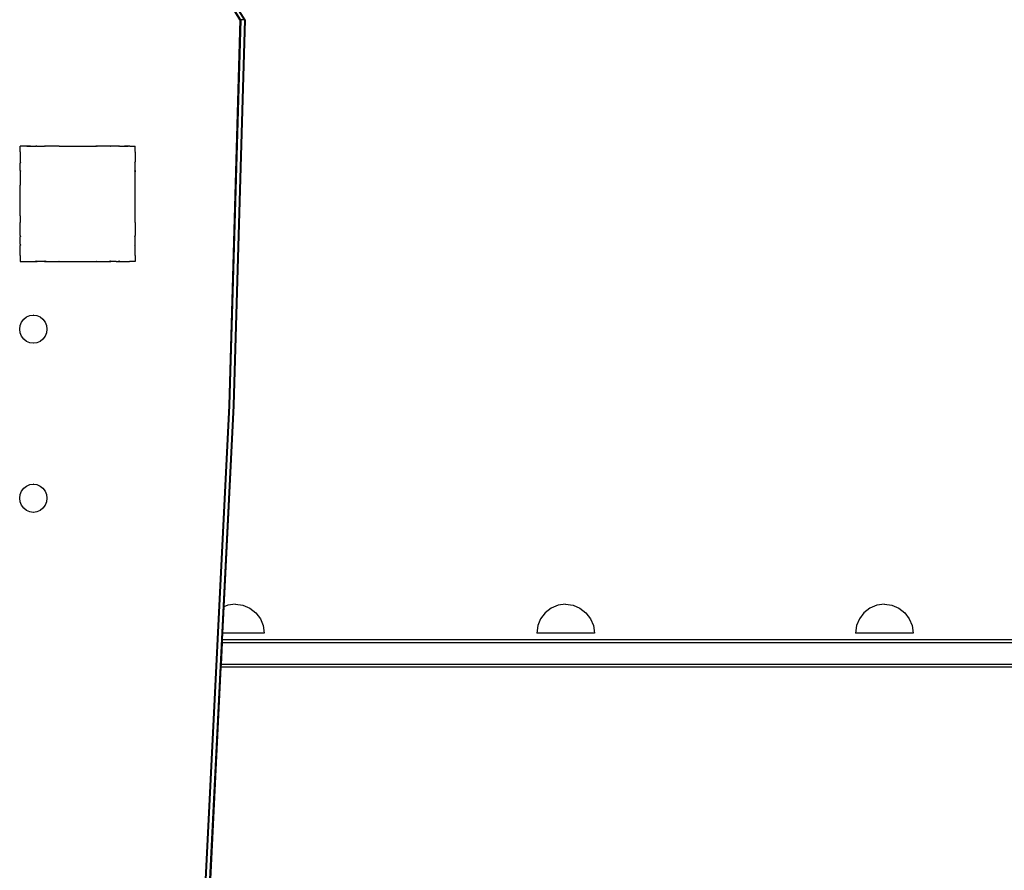
# Model space of a CAD drawing. Units: millimetres. Extents: x -5 to 212, y -5 to 302.
# Drawn here: x 114 to 126, y 89 to 99 of the extents above; entities that cross this region are included whole.
import ezdxf

# ---------------------------------------------------------------- set-up
doc = ezdxf.new("R2010")
doc.units = ezdxf.units.MM
doc.layers.add('Area de seguridad', color=7, linetype='Continuous')

msp = doc.modelspace()

# ---------------------------------------------------------------- linework, layer by layer
at = {"layer": 'Area de seguridad'}
for p, q in [((116.313, 99.234), (116.178, 99.448)), ((116.322, 99.234), (116.187, 99.448)), ((116.367, 99.234), (116.232, 99.448)), ((116.376, 99.234), (116.241, 99.448)), ((116.313, 99.234), (116.178, 94.589)), ((116.322, 99.234), (116.187, 94.589)), ((116.367, 99.234), (116.232, 94.589)), ((116.376, 99.234), (116.241, 94.589)), ((116.322, 99.234), (116.313, 99.234)), ((116.367, 99.234), (116.322, 99.234)), ((116.367, 99.234), (116.376, 99.234)), ((113.664, 97.712), (113.664, 97.71)), ((113.664, 97.712), (113.666, 97.712)), ((113.666, 97.712), (113.664, 97.71)), ((113.664, 97.644), (113.664, 97.71)), ((113.664, 97.644), (113.664, 97.643)), ((113.664, 97.644), (113.665, 97.643)), ((113.664, 97.643), (113.664, 97.642)), ((113.665, 97.643), (113.664, 97.642)), ((113.664, 97.642), (113.664, 97.64)), ((113.664, 97.64), (113.664, 97.523)), ((113.733, 97.712), (113.666, 97.712)), ((113.734, 97.712), (113.733, 97.712)), ((113.735, 97.712), (113.734, 97.712)), ((113.737, 97.712), (113.735, 97.712)), ((113.747, 97.712), (113.737, 97.712)), ((113.747, 97.712), (113.751, 97.713)), ((113.792, 97.712), (113.747, 97.712)), ((113.751, 97.713), (113.792, 97.712)), ((113.792, 97.712), (113.855, 97.712)), ((113.868, 97.712), (113.855, 97.712)), ((113.855, 97.712), (113.859, 97.706)), ((113.868, 97.712), (113.859, 97.706)), ((113.868, 97.712), (113.958, 97.712)), ((113.973, 97.712), (113.958, 97.712)), ((113.958, 97.712), (113.962, 97.706)), ((113.973, 97.712), (113.962, 97.706)), ((114.129, 97.712), (113.973, 97.712)), ((114.133, 97.712), (114.129, 97.712)), ((114.134, 97.712), (114.133, 97.712)), ((114.135, 97.712), (114.134, 97.712)), ((114.135, 97.712), (114.579, 97.712)), ((114.582, 97.713), (114.579, 97.712)), ((114.584, 97.713), (114.582, 97.713)), ((114.584, 97.712), (114.582, 97.713)), ((114.594, 97.712), (114.584, 97.713)), ((114.584, 97.713), (114.584, 97.712)), ((114.584, 97.712), (114.594, 97.712)), ((114.738, 97.712), (114.594, 97.712)), ((114.743, 97.712), (114.738, 97.712)), ((114.743, 97.712), (114.743, 97.712)), ((114.755, 97.706), (114.743, 97.712)), ((114.759, 97.712), (114.743, 97.712)), ((114.759, 97.712), (114.755, 97.706)), ((114.843, 97.712), (114.759, 97.712)), ((114.848, 97.712), (114.843, 97.712)), ((114.86, 97.712), (114.848, 97.712)), ((114.858, 97.706), (114.848, 97.712)), ((114.862, 97.712), (114.858, 97.706)), ((114.862, 97.712), (114.86, 97.712)), ((114.862, 97.712), (114.924, 97.712)), ((114.924, 97.712), (114.965, 97.713)), ((114.968, 97.712), (114.924, 97.712)), ((114.965, 97.713), (114.968, 97.712)), ((114.974, 97.712), (114.968, 97.712)), ((114.981, 97.713), (114.974, 97.712)), ((114.983, 97.712), (114.981, 97.713)), ((114.984, 97.713), (114.983, 97.712)), ((114.987, 97.712), (114.984, 97.713)), ((114.987, 97.712), (115.051, 97.712)), ((115.051, 97.712), (115.052, 97.712)), ((115.052, 97.711), (115.051, 97.712)), ((115.052, 97.712), (115.052, 97.711)), ((115.052, 97.647), (115.052, 97.711)), ((115.053, 97.644), (115.052, 97.647)), ((115.053, 97.644), (115.052, 97.643)), ((115.053, 97.642), (115.052, 97.643)), ((115.052, 97.635), (115.053, 97.642)), ((115.052, 97.635), (115.052, 97.523)), ((113.664, 97.523), (113.671, 97.518)), ((113.664, 97.523), (113.664, 97.507)), ((113.671, 97.518), (113.664, 97.507)), ((113.664, 97.42), (113.664, 97.507)), ((115.052, 97.523), (115.046, 97.518)), ((115.052, 97.509), (115.046, 97.518)), ((115.052, 97.509), (115.052, 97.523)), ((115.052, 97.508), (115.052, 97.509)), ((115.052, 97.504), (115.052, 97.508)), ((115.052, 97.419), (115.052, 97.504)), ((113.664, 97.42), (113.671, 97.416)), ((113.664, 97.42), (113.664, 97.402)), ((113.671, 97.416), (113.664, 97.402)), ((113.664, 97.402), (113.664, 97.402)), ((113.664, 97.402), (113.664, 97.244)), ((115.052, 97.419), (115.046, 97.416)), ((115.052, 97.403), (115.046, 97.416)), ((115.052, 97.419), (115.052, 97.403)), ((115.052, 97.399), (115.052, 97.403)), ((115.052, 97.403), (115.052, 97.403)), ((115.052, 97.253), (115.052, 97.399)), ((113.665, 97.244), (113.664, 97.242)), ((113.664, 97.244), (113.665, 97.244)), ((113.664, 97.244), (113.664, 97.242)), ((113.664, 97.242), (113.664, 97.24)), ((113.664, 96.871), (113.664, 97.24)), ((115.052, 97.244), (115.052, 97.253)), ((115.052, 97.242), (115.052, 97.244)), ((115.052, 97.244), (115.052, 97.244)), ((115.052, 97.242), (115.052, 97.244)), ((115.052, 97.239), (115.052, 97.242)), ((115.052, 96.795), (115.052, 97.239)), ((113.664, 96.871), (113.664, 96.845)), ((113.664, 96.845), (113.664, 96.804)), ((113.664, 96.804), (113.664, 96.797)), ((113.664, 96.797), (113.665, 96.793)), ((113.664, 96.797), (113.664, 96.793)), ((113.664, 96.793), (113.665, 96.793)), ((113.664, 96.636), (113.664, 96.793)), ((115.052, 96.794), (115.052, 96.795)), ((115.052, 96.793), (115.052, 96.794)), ((115.052, 96.791), (115.052, 96.793)), ((115.052, 96.791), (115.052, 96.634)), ((113.664, 96.636), (113.671, 96.622)), ((113.664, 96.636), (113.664, 96.618)), ((113.664, 96.618), (113.671, 96.622)), ((113.664, 96.53), (113.664, 96.618)), ((115.046, 96.622), (115.052, 96.634)), ((115.052, 96.618), (115.046, 96.622)), ((115.052, 96.618), (115.052, 96.634)), ((115.052, 96.529), (115.052, 96.618)), ((113.664, 96.53), (113.671, 96.519)), ((113.664, 96.53), (113.664, 96.514)), ((113.664, 96.514), (113.671, 96.519)), ((113.664, 96.396), (113.664, 96.514)), ((115.046, 96.519), (115.052, 96.529)), ((115.052, 96.515), (115.046, 96.519)), ((115.052, 96.515), (115.052, 96.529)), ((115.052, 96.396), (115.052, 96.515)), ((113.664, 96.396), (113.665, 96.394)), ((113.664, 96.396), (113.664, 96.393)), ((113.664, 96.393), (113.665, 96.394)), ((113.664, 96.393), (113.664, 96.327)), ((113.664, 96.327), (113.664, 96.324)), ((113.664, 96.327), (113.667, 96.324)), ((113.664, 96.324), (113.667, 96.324)), ((113.667, 96.324), (113.733, 96.324)), ((113.733, 96.324), (113.734, 96.325)), ((113.733, 96.324), (113.735, 96.324)), ((113.734, 96.325), (113.735, 96.324)), ((113.735, 96.324), (113.854, 96.324)), ((113.854, 96.325), (113.859, 96.331)), ((113.854, 96.325), (113.869, 96.325)), ((113.854, 96.324), (113.854, 96.325)), ((113.854, 96.324), (113.87, 96.324)), ((113.859, 96.331), (113.869, 96.325)), ((113.869, 96.325), (113.87, 96.324)), ((113.957, 96.324), (113.87, 96.324)), ((113.957, 96.324), (113.958, 96.325)), ((113.957, 96.324), (113.975, 96.324)), ((113.958, 96.325), (113.962, 96.331)), ((113.958, 96.325), (113.974, 96.325)), ((113.962, 96.331), (113.974, 96.325)), ((113.974, 96.325), (113.975, 96.324)), ((113.975, 96.324), (114.133, 96.324)), ((114.133, 96.324), (114.133, 96.325)), ((114.133, 96.325), (114.135, 96.325)), ((114.133, 96.325), (114.135, 96.325)), ((114.133, 96.324), (114.137, 96.324)), ((114.135, 96.325), (114.137, 96.324)), ((114.137, 96.324), (114.58, 96.324)), ((114.58, 96.324), (114.582, 96.325)), ((114.58, 96.324), (114.584, 96.324)), ((114.582, 96.325), (114.584, 96.324)), ((114.582, 96.325), (114.584, 96.325)), ((114.584, 96.324), (114.584, 96.325)), ((114.584, 96.324), (114.64, 96.324)), ((114.64, 96.324), (114.741, 96.324)), ((114.741, 96.324), (114.742, 96.325)), ((114.741, 96.324), (114.759, 96.324)), ((114.742, 96.325), (114.755, 96.331)), ((114.742, 96.325), (114.759, 96.325)), ((114.759, 96.325), (114.755, 96.331)), ((114.759, 96.324), (114.759, 96.325)), ((114.822, 96.324), (114.759, 96.324)), ((114.822, 96.324), (114.847, 96.324)), ((114.847, 96.324), (114.858, 96.331)), ((114.847, 96.324), (114.863, 96.325)), ((114.847, 96.324), (114.863, 96.324)), ((114.863, 96.325), (114.858, 96.331)), ((114.863, 96.324), (114.863, 96.325)), ((114.863, 96.324), (114.982, 96.324)), ((114.982, 96.324), (114.983, 96.325)), ((114.982, 96.324), (114.984, 96.324)), ((114.984, 96.324), (114.983, 96.325)), ((115.049, 96.324), (114.984, 96.324)), ((115.049, 96.324), (115.052, 96.327)), ((115.049, 96.324), (115.052, 96.324)), ((115.052, 96.395), (115.052, 96.396)), ((115.052, 96.394), (115.052, 96.395)), ((115.052, 96.394), (115.052, 96.394)), ((115.052, 96.394), (115.052, 96.327)), ((115.052, 96.327), (115.052, 96.324)), ((113.682, 95.592), (113.708, 95.627)), ((113.708, 95.627), (113.742, 95.654)), ((113.742, 95.654), (113.782, 95.671)), ((113.782, 95.671), (113.824, 95.677)), ((113.826, 95.677), (113.824, 95.677)), ((113.826, 95.677), (113.866, 95.671)), ((113.866, 95.671), (113.906, 95.654)), ((113.906, 95.654), (113.94, 95.627)), ((113.94, 95.627), (113.966, 95.592)), ((113.66, 95.507), (113.666, 95.551)), ((113.666, 95.463), (113.66, 95.507)), ((113.666, 95.551), (113.682, 95.592)), ((113.966, 95.592), (113.982, 95.551)), ((113.982, 95.551), (113.988, 95.507)), ((113.988, 95.507), (113.982, 95.463)), ((113.682, 95.422), (113.666, 95.463)), ((113.708, 95.387), (113.682, 95.422)), ((113.742, 95.36), (113.708, 95.387)), ((113.782, 95.343), (113.742, 95.36)), ((113.906, 95.36), (113.866, 95.343)), ((113.94, 95.387), (113.906, 95.36)), ((113.966, 95.422), (113.94, 95.387)), ((113.982, 95.463), (113.966, 95.422)), ((113.824, 95.338), (113.782, 95.343)), ((113.826, 95.338), (113.824, 95.338)), ((113.866, 95.343), (113.826, 95.338)), ((116.178, 94.589), (115.862, 88.25)), ((116.187, 94.589), (115.871, 88.25)), ((116.232, 94.589), (115.916, 88.25)), ((116.241, 94.589), (116.12, 92.162)), ((116.232, 94.589), (116.241, 94.589)), ((113.682, 93.556), (113.708, 93.591)), ((113.708, 93.591), (113.742, 93.618)), ((113.742, 93.618), (113.782, 93.635)), ((113.782, 93.635), (113.824, 93.641)), ((113.826, 93.641), (113.824, 93.641)), ((113.826, 93.641), (113.866, 93.635)), ((113.866, 93.635), (113.906, 93.618)), ((113.906, 93.618), (113.94, 93.591)), ((113.94, 93.591), (113.966, 93.556)), ((113.66, 93.471), (113.666, 93.515)), ((113.666, 93.427), (113.66, 93.471)), ((113.666, 93.515), (113.682, 93.556)), ((113.966, 93.556), (113.982, 93.515)), ((113.982, 93.515), (113.988, 93.471)), ((113.988, 93.471), (113.982, 93.427)), ((113.682, 93.386), (113.666, 93.427)), ((113.708, 93.351), (113.682, 93.386)), ((113.742, 93.324), (113.708, 93.351)), ((113.94, 93.351), (113.906, 93.324)), ((113.966, 93.386), (113.94, 93.351)), ((113.982, 93.427), (113.966, 93.386)), ((113.782, 93.307), (113.742, 93.324)), ((113.824, 93.301), (113.782, 93.307)), ((113.826, 93.301), (113.824, 93.301)), ((113.866, 93.307), (113.826, 93.301)), ((113.906, 93.324), (113.866, 93.307)), ((116.12, 92.162), (116.104, 91.847)), ((116.168, 92.182), (116.12, 92.162)), ((116.258, 92.194), (116.168, 92.182)), ((116.258, 92.194), (116.348, 92.182)), ((116.348, 92.182), (116.432, 92.148)), ((120.146, 92.182), (120.062, 92.148)), ((120.236, 92.194), (120.146, 92.182)), ((120.236, 92.194), (120.325, 92.182)), ((120.325, 92.182), (120.409, 92.148)), ((123.986, 92.182), (123.902, 92.148)), ((124.076, 92.194), (123.986, 92.182)), ((124.076, 92.194), (124.165, 92.182)), ((124.165, 92.182), (124.249, 92.148)), ((116.432, 92.148), (116.504, 92.092)), ((116.504, 92.092), (116.559, 92.021)), ((119.99, 92.092), (119.935, 92.021)), ((120.062, 92.148), (119.99, 92.092)), ((120.409, 92.148), (120.481, 92.092)), ((120.481, 92.092), (120.536, 92.021)), ((123.83, 92.092), (123.775, 92.021)), ((123.902, 92.148), (123.83, 92.092)), ((124.249, 92.148), (124.321, 92.092)), ((124.321, 92.092), (124.376, 92.021)), ((116.559, 92.021), (116.593, 91.937)), ((116.593, 91.937), (116.605, 91.847)), ((119.9, 91.937), (119.889, 91.847)), ((119.935, 92.021), (119.9, 91.937)), ((120.536, 92.021), (120.571, 91.937)), ((120.571, 91.937), (120.583, 91.847)), ((123.74, 91.937), (123.729, 91.847)), ((123.775, 92.021), (123.74, 91.937)), ((124.376, 92.021), (124.411, 91.937)), ((124.411, 91.937), (124.423, 91.847)), ((116.104, 91.847), (116.1, 91.765)), ((116.605, 91.847), (116.104, 91.847)), ((120.583, 91.847), (119.889, 91.847)), ((124.423, 91.847), (123.729, 91.847)), ((116.098, 91.73), (116.085, 91.47)), ((116.1, 91.765), (116.098, 91.73)), ((147.62, 91.73), (116.098, 91.73)), ((147.624, 91.765), (116.1, 91.765)), ((116.085, 91.47), (116.084, 91.435)), ((147.62, 91.47), (116.085, 91.47)), ((116.084, 91.435), (115.925, 88.25)), ((147.624, 91.435), (116.084, 91.435))]:
    msp.add_line(p, q, dxfattribs=at)

doc.saveas('drawing.dxf')
